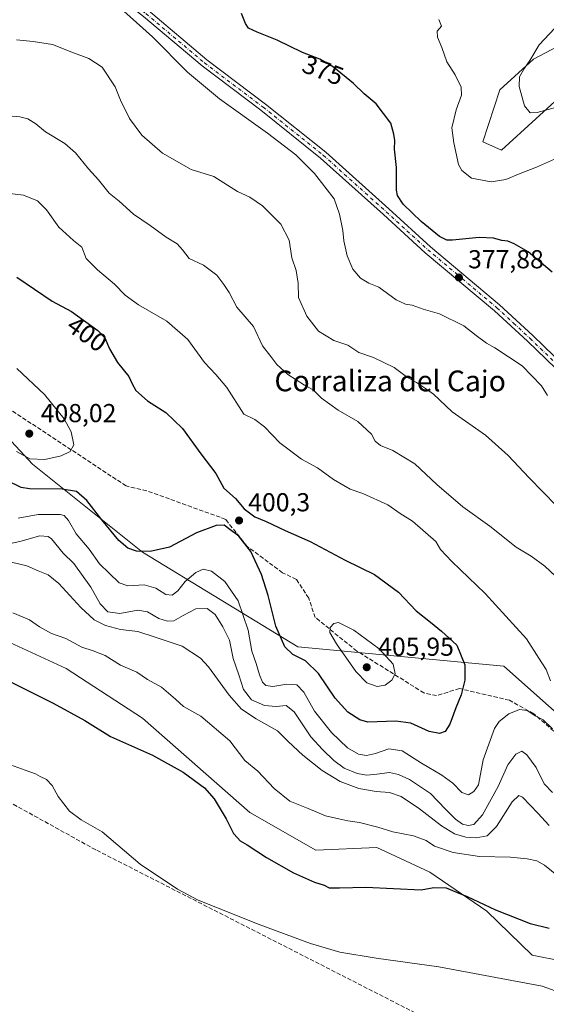
# Model space of a CAD drawing. Units: metres. Extents: x 594242 to 597701, y 4696683 to 4699043.
# Drawn here: x 596661 to 596864, y 4698307 to 4698686 of the extents above; entities that cross this region are included whole.
import ezdxf
from ezdxf.enums import TextEntityAlignment as Align

# ---------------------------------------------------------------- set-up
doc = ezdxf.new("R2010")
doc.units = ezdxf.units.M
doc.header["$MEASUREMENT"] = 0
doc.linetypes.add('DGN Style 3', pattern=[2.307223, 1.648017, -0.659207])
doc.linetypes.add('DGN Style 4', pattern=[2.638475, 1.318413, -0.659207, 0.001648, -0.659207])
for name, color, linetype, lineweight in [('Camino Cxs', 7, 'Continuous', 0), ('Camino eje', 30, 'DGN Style 4', 13), ('Cultivos herbáceos CxS', 92, 'Continuous', 0), ('Curva de nivel maestra', 30, 'Continuous', 30), ('Curva de nivel normal', 30, 'Continuous', 0), ('Matorral CxS', 135, 'Continuous', 0), ('Punto de cota en terreno', 7, 'Continuous', 0), ('Rótulo de curva de nivel directora', 7, 'Continuous', 0), ('Rótulo de punto de cota en terreno', 7, 'Continuous', 0), ('Senda', 7, 'DGN Style 3', 0), ('Texto cartográfico', 7, 'Continuous', 0)]:
    doc.layers.add(name, color=color, linetype=linetype, lineweight=lineweight)
doc.styles.add('Style-Arial', font='txt')

# ---------------------------------------------------------------- blocks, each defined once
blk = doc.blocks.new('*U3')
at = {"layer": 'Matorral CxS', "color": 135, "linetype": 'Continuous', "lineweight": 0}
for points in [[(596316.3133, 4698741.0821, 416.2804), (596331.0491, 4698728.2571, 417.0514), (596360.9737, 4698715.2839, 411.6684), (596384.9133, 4698703.8077, 410.5047), (596426.8087, 4698687.3413, 406.5895), (596454.7391, 4698654.8463, 412.5046), (596479.0799, 4698649.0897, 414.0902), (596491.6447, 4698640.9377, 413.5302), (596528.1911, 4698620.4173, 411.1266), (596571.4433, 4698594.5339, 402.8934), (596607.8517, 4698569.0869, 404.6526), (596627.3035, 4698559.1065, 405.457), (596646.7541, 4698536.1545, 404.7687), (596666.2055, 4698515.1985, 405.1193), (596708.5989, 4698481.2691, 400.6111), (596768.4479, 4698444.8445, 401.4913), (596847.7401, 4698437.4287, 397.5923), (596931.5373, 4698363.0131, 395.5437)], [(596882.0835, 4698321.3973, 373.0215), (596858.7197, 4698326.0915, 372.8875), (596841.2641, 4698343.0565, 374.9586), (596819.3195, 4698358.0259, 377.3501), (596806.0514, 4698364.1771, 378.4103), (596798.8707, 4698367.5059, 378.6626), (596775.4289, 4698366.5083, 377.0134), (596749.9933, 4698380.9785, 376.2174), (596708.5971, 4698417.4029, 377.2795), (596679.2577, 4698436.5621, 377.8998), (596648.9832, 4698450.4383, 377.5573)]]:
    blk.add_polyline3d(points, dxfattribs=at)
blk = doc.blocks.new('*U10')
at = {"layer": 'Cultivos herbáceos CxS', "color": 92, "linetype": 'Continuous', "lineweight": 0}
for points in [[(596873.3863, 4698660.2991, 362.8189), (596846.9411, 4698636.2487, 367.516), (596839.7283, 4698639.4557, 368.2444), (596846.2105, 4698659.4545, 366.9025), (596859.2865, 4698671.2251, 365.1112), (596873.1095, 4698678.5629, 363.3946)], [(596648.9832, 4698450.4383, 377.5573), (596679.2577, 4698436.5621, 377.8998), (596708.5971, 4698417.4029, 377.2795), (596749.9933, 4698380.9785, 376.2174), (596775.4289, 4698366.5083, 377.0134), (596798.8707, 4698367.5059, 378.6626), (596806.0514, 4698364.1771, 378.4103), (596819.3195, 4698358.0259, 377.3501), (596841.2641, 4698343.0565, 374.9586), (596858.7197, 4698326.0915, 372.8875), (596882.0835, 4698321.3973, 373.0215)]]:
    blk.add_polyline3d(points, dxfattribs=at)
blk = doc.blocks.new('5PATER')
at = {"layer": 'Punto de cota en terreno', "linetype": 'Continuous', "lineweight": 0}
h = blk.add_hatch(color=51, dxfattribs=at)
edge = h.paths.add_edge_path()
edge.add_ellipse((0, 0), major_axis=(-0.11, -0.111), ratio=0.999422, start_angle=0, end_angle=360)

msp = doc.modelspace()

# ---------------------------------------------------------------- linework, layer by layer
at = {"layer": 'Camino Cxs', "color": 7, "linetype": 'Continuous', "lineweight": 0}
for points in [[(596885.8901, 4698534.5901, 378.7302), (596856.8601, 4698562.5801, 378.574), (596844.1501, 4698574.3501, 378.3958), (596817.5201, 4698596.7001, 377.6481), (596801.4701, 4698611.3701, 377.6732), (596777.2401, 4698633.1401, 378.7668), (596754.1601, 4698651.6001, 379.2549), (596731.5701, 4698668.6501, 379.4977), (596709.0001, 4698687.6401, 380.0012), (596686.0701, 4698705.6801, 380.1378), (596680.2101, 4698710.8901, 379.9886)], [(596710.8901, 4698689.9701, 379.922), (596733.4401, 4698671.0001, 379.2103), (596756.0001, 4698653.9701, 379.0872), (596779.1801, 4698635.4301, 378.5767), (596803.4801, 4698613.5901, 377.3456), (596819.5001, 4698598.9601, 377.1344), (596846.1301, 4698576.6001, 378.3212), (596858.9301, 4698564.7601, 378.3979), (596888.0301, 4698536.6901, 378.6198)], [(596710.8901, 4698689.9701, 379.922), (596733.4401, 4698671.0001, 379.2103), (596756.0001, 4698653.9701, 379.0872), (596779.1801, 4698635.4301, 378.5767), (596803.4801, 4698613.5901, 377.3456), (596819.5001, 4698598.9601, 377.1344), (596846.1301, 4698576.6001, 378.3212), (596858.9301, 4698564.7601, 378.3979), (596888.0301, 4698536.6901, 378.6198)], [(596885.8901, 4698534.5901, 378.7302), (596856.8601, 4698562.5801, 378.574), (596844.1501, 4698574.3501, 378.3958), (596817.5201, 4698596.7001, 377.6481), (596801.4701, 4698611.3701, 377.6732), (596777.2401, 4698633.1401, 378.7668), (596754.1601, 4698651.6001, 379.2549), (596731.5701, 4698668.6501, 379.4977), (596709.0001, 4698687.6401, 380.0012)]]:
    msp.add_polyline3d(points, dxfattribs=at)
at = {"layer": 'Camino eje', "color": 30, "linetype": 'DGN Style 4', "lineweight": 13}
msp.add_polyline3d([(596681.2381, 4698711.9785, 379.9445), (596684.1001, 4698709.4401, 379.9563), (596687.0301, 4698706.8351, 380.1259), (596709.9451, 4698688.8051, 379.9717), (596732.5051, 4698669.8251, 379.3933), (596755.0801, 4698652.7851, 379.1796), (596778.2101, 4698634.2851, 378.6637), (596790.3601, 4698623.3651, 378.1618), (596802.4751, 4698612.4801, 377.7092), (596810.4851, 4698605.1651, 377.3662), (596818.5101, 4698597.8301, 377.4873), (596831.8251, 4698586.6551, 378.0449), (596845.1401, 4698575.4751, 378.358), (596851.5401, 4698569.5551, 378.4568), (596857.8951, 4698563.6701, 378.4937), (596872.4101, 4698549.6751, 378.5633)], dxfattribs=at)
at = {"layer": 'Cultivos herbáceos CxS', "color": 92, "linetype": 'Continuous', "lineweight": 0}
for points in [[(596873.1095, 4698678.5629, 363.3946), (596859.2865, 4698671.2251, 365.1112), (596846.2105, 4698659.4545, 366.9025), (596839.7283, 4698639.4557, 368.2444), (596846.9411, 4698636.2487, 367.516), (596873.3863, 4698660.2991, 362.8189)], [(596648.9832, 4698450.4383, 377.5573), (596679.2577, 4698436.5621, 377.8998), (596708.5971, 4698417.4029, 377.2795), (596749.9933, 4698380.9785, 376.2174), (596775.4289, 4698366.5083, 377.0134), (596798.8707, 4698367.5059, 378.6626), (596806.0514, 4698364.1771, 378.4103), (596819.3195, 4698358.0259, 377.3501), (596841.2641, 4698343.0565, 374.9586), (596858.7197, 4698326.0915, 372.8875), (596882.0835, 4698321.3973, 373.0215)]]:
    msp.add_polyline3d(points, dxfattribs=at)
at = {"layer": 'Curva de nivel maestra', "color": 30, "linetype": 'Continuous', "lineweight": 30, "flags": 128}
for points, elevation in [([(596866.46, 4698589.2401), (596857.22, 4698597.0801), (596851.78, 4698600.0601), (596849.34, 4698601.2001), (596846.98, 4698601.4301), (596843.85, 4698602.2801), (596838.34, 4698602.5601), (596828, 4698601.5501), (596825.87, 4698601.5601), (596822.96, 4698602.9201), (596816.01, 4698608.6801), (596809.08, 4698615.4601), (596806.89, 4698618.7801), (596806.5, 4698620.7801), (596806.46, 4698629.5501), (596805.74, 4698636.6401), (596805.87, 4698639.9601), (596805.47, 4698642.3301), (596804.25, 4698646.6101), (596798.56, 4698654.0201), (596794.01, 4698657.9201), (596789.84, 4698661.9001), (596782.17, 4698668.2301), (596776.87, 4698671.2601), (596770.22, 4698673.7901), (596760.48, 4698678.5801), (596752.75, 4698681.6501), (596749.5, 4698683.2301), (596748.23, 4698684.9601), (596746.71, 4698688.8301)], 375), ([(596660.2, 4698587.2801), (596673.84, 4698578.0201), (596681.22, 4698574.0501), (596691.4, 4698566.7901), (596694.14, 4698563.8701), (596695.9, 4698559.6301), (596699.04, 4698554.4401), (596703.41, 4698549.0601), (596704.65, 4698546.1301), (596706.08, 4698543.6701), (596710.59, 4698539.6601), (596717.64, 4698535.0801), (596723.99, 4698528.9101), (596731.13, 4698519.1901), (596736.8, 4698511.6701), (596739.96, 4698506.0201), (596744.44, 4698502.0601), (596747.83, 4698497.9701), (596751.87, 4698494.9301), (596756.28, 4698493.0901), (596763.56, 4698489.6601), (596773.17, 4698485.3901), (596786.68, 4698478.3001), (596797.92, 4698472.7001), (596807.29, 4698465.8801), (596813.98, 4698458.7601), (596819.52, 4698454.3901), (596823.8, 4698450.8401), (596829.67, 4698445.4701), (596832.76, 4698437.9201), (596832.84, 4698431.9601), (596831.39, 4698426.4101), (596829.26, 4698421.4101), (596826.97, 4698415.0801), (596825.18, 4698412.2901), (596823.05, 4698411.4901), (596819.03, 4698412.2801), (596811.93, 4698415.4401), (596806.23, 4698416.2801), (596795.47, 4698415.8301), (596792.29, 4698416.7501), (596787.65, 4698419.7401), (596782.82, 4698425.1001), (596776.4, 4698434.6201), (596771.42, 4698439.5301), (596766.48, 4698441.8901), (596763.45, 4698444.8501), (596759.91, 4698452.8301), (596757.05, 4698464.6901), (596754.5, 4698472.7801), (596750.28, 4698481.5801), (596745.78, 4698487.4501), (596742.28, 4698490.0801), (596740.04, 4698491.7401), (596737.02, 4698491.5401), (596729.36, 4698488.7201), (596718.98, 4698483.2901), (596711.59, 4698481.5701), (596706.36, 4698481.7701), (596702.91, 4698482.8901), (596699.5, 4698485.8101), (596692.92, 4698493.8101), (596687.22, 4698501.2301), (596683.15, 4698504.6801), (596677.7, 4698505.6001), (596665.06, 4698505.7501), (596661.83, 4698506.2401), (596656.38, 4698508.9801)], 400), ([(596653.05, 4698433.6801), (596674.23, 4698423.1901), (596686.41, 4698416.5301), (596696.29, 4698410.3201), (596712.5, 4698403.1301), (596724.32, 4698396.5201), (596732.47, 4698390.5401), (596736.17, 4698386.3501), (596740.82, 4698378.6601), (596743.71, 4698372.9601), (596745.18, 4698371.2601), (596746.21, 4698370.1701), (596748.96, 4698368.5801), (596756.38, 4698363.6701), (596766.76, 4698357.8401), (596774.81, 4698354.2201), (596778.6, 4698352.9801), (596780.5, 4698352.0801), (596784.52, 4698352.0001), (596794.62, 4698352.3301), (596816.01, 4698351.1901), (596820.81, 4698352.1201), (596825.65, 4698352.0501), (596829.56, 4698350.2901), (596833.64, 4698348.6901), (596844.57, 4698343.5201), (596857.95, 4698338.2601), (596865.21, 4698336.5201)], 375)]:
    msp.add_lwpolyline(points, dxfattribs=dict(at, elevation=elevation))
at = {"layer": 'Curva de nivel normal', "color": 30, "linetype": 'Continuous', "lineweight": 0, "flags": 128}
for points, elevation in [([(596864.6, 4698541.7201), (596862.35, 4698545.3801), (596854.84, 4698553.1101), (596844.39, 4698560.0001), (596841.16, 4698561.9001), (596837.13, 4698564.8601), (596832.45, 4698568.5201), (596823.03, 4698573.0901), (596816.79, 4698574.9801), (596812.46, 4698576.4901), (596809.91, 4698576.8301), (596806.38, 4698578.5401), (596799.65, 4698583.4801), (596795.86, 4698585.0201), (596792.61, 4698586.8401), (596789.69, 4698590.3601), (596787.42, 4698595.5501), (596786.18, 4698601.2401), (596785.81, 4698605.2001), (596784.46, 4698611.5201), (596782.45, 4698617.5101), (596774.82, 4698627.2101), (596767.62, 4698634.3501), (596756.78, 4698642.7401), (596738.33, 4698655.9801), (596725.91, 4698666.2001), (596712.49, 4698679.8801), (596697.66, 4698693.0501)], 380), ([(596867.33, 4698632.7501), (596860.33, 4698629.6801), (596854.08, 4698627.2101), (596848.6, 4698624.8901), (596842.93, 4698624.0001), (596835.38, 4698625.4401), (596831.61, 4698628.4201), (596830.36, 4698630.6801), (596828.49, 4698639.0301), (596827.79, 4698644.7401), (596829.42, 4698651.7401), (596831.54, 4698657.3901), (596831.42, 4698660.4901), (596829.02, 4698665.1701), (596825.86, 4698670.2601), (596823.89, 4698675.7001), (596822.26, 4698679.7301), (596822.1, 4698682.0701), (596823.73, 4698684.0101), (596822.71, 4698686.5101)], 370), ([(596867.67, 4698652.6701), (596860.67, 4698650.7201), (596857.96, 4698650.5501), (596855.72, 4698653.2801), (596853.74, 4698660.7001), (596853.86, 4698664.4001), (596855.73, 4698667.7401), (596857.83, 4698670.7801), (596861.44, 4698676.8101), (596869.37, 4698685.2201)], 365), ([(596868.13, 4698499.2201), (596857.55, 4698509.9601), (596849.53, 4698518.6001), (596840.73, 4698526.4501), (596827.87, 4698535.4401), (596820.66, 4698542.2301), (596817.62, 4698544.4001), (596814.15, 4698546.7201), (596810.68, 4698548.6201), (596805.52, 4698552.4301), (596797.61, 4698556.3401), (596791.96, 4698558.2701), (596787.69, 4698561.0701), (596782.27, 4698562.9101), (596776.44, 4698566.5001), (596771.91, 4698572.3001), (596768.73, 4698579.4501), (596768.56, 4698584.9301), (596767.86, 4698589.8701), (596766.1, 4698594.7401), (596765.06, 4698601.5701), (596761.9, 4698607.6801), (596754.84, 4698614.7801), (596749.92, 4698618.1301), (596745.15, 4698620.2601), (596736.05, 4698626.1101), (596727.37, 4698628.7301), (596716.38, 4698635.1001), (596708.32, 4698642.0001), (596703.66, 4698648.3901), (596700.11, 4698655.4901), (596698.11, 4698660.5601), (596693.09, 4698668.2001), (596687.92, 4698671.5201), (596681.39, 4698673.9701), (596673.97, 4698676.9301), (596666.46, 4698678.0801), (596660.1, 4698678.7401)], 385), ([(596867.69, 4698472.0301), (596863.63, 4698475.9401), (596858.33, 4698479.7301), (596852.58, 4698483.3001), (596842.35, 4698491.3601), (596832.06, 4698498.7801), (596821.96, 4698507.3601), (596813.5, 4698515.4201), (596804.99, 4698520.5401), (596800.34, 4698522.4601), (596798.26, 4698524.1001), (596796.77, 4698526.7301), (596791.56, 4698531.6801), (596783.93, 4698535.9901), (596777.62, 4698540.6801), (596774.32, 4698543.8401), (596771.03, 4698545.6201), (596764.62, 4698549.7801), (596760.4, 4698553.6701), (596758.06, 4698556.6601), (596754.86, 4698560.8801), (596751.36, 4698568.3201), (596744.96, 4698575.6801), (596741.98, 4698581.3701), (596739.98, 4698584.4001), (596737.24, 4698588.1001), (596732.05, 4698591.8501), (596726.56, 4698594.4501), (596724.05, 4698597.8001), (596721.98, 4698600.0901), (596717.67, 4698602.6501), (596711.52, 4698607.2401), (596705.16, 4698611.5601), (596699.66, 4698616.5201), (596695.77, 4698619.6901), (596691.64, 4698624.7701), (596687.82, 4698628.9801), (596682.82, 4698635.1601), (596678.66, 4698638.7201), (596671.2, 4698643.2801), (596667.56, 4698646.3701), (596664.38, 4698648.3201), (596661.38, 4698649.0801), (596647.99, 4698650.1901)], 390), ([(596656.29, 4698619.6801), (596662.8, 4698618.8601), (596668.19, 4698616.6901), (596671.67, 4698613.1801), (596676.34, 4698606.5201), (596682.04, 4698601.4401), (596685.26, 4698598.8601), (596686.93, 4698594.4901), (596691.32, 4698590.0701), (596697.81, 4698584.5601), (596701.88, 4698580.3801), (596707.08, 4698576.6401), (596718, 4698570.2901), (596726.02, 4698563.2201), (596732.52, 4698554.4401), (596736.92, 4698549.7701), (596741.15, 4698544.8201), (596747.6, 4698534.4601), (596751.84, 4698532.4201), (596755.56, 4698529.6701), (596761.49, 4698523.4001), (596769.83, 4698517.2001), (596775.99, 4698513.8001), (596782.2, 4698509.3701), (596788.64, 4698505.5701), (596793.46, 4698503.9401), (596803.12, 4698499.6001), (596807.84, 4698496.2301), (596812.56, 4698493.2801), (596821.66, 4698485.4801), (596823.46, 4698482.3701), (596827.76, 4698477.7401), (596840.6, 4698465.4101), (596856.5, 4698448.0001), (596861.24, 4698440.4601), (596864.08, 4698436.1601), (596865.84, 4698431.8101)], 395), ([(596660.06, 4698520.1201), (596665.19, 4698517.2501), (596670.93, 4698517.0601), (596677.29, 4698518.4801), (596680.8, 4698520.1401), (596682.12, 4698522.7401), (596681.14, 4698527.6601), (596678.44, 4698532.7601), (596670.82, 4698542.0701), (596660.22, 4698552.0401)], 405), ([(596866.53, 4698413.2801), (596862.95, 4698416.6901), (596859.84, 4698418.2501), (596856.77, 4698420.3201), (596853.78, 4698420.6601), (596849.67, 4698418.9901), (596846.04, 4698416.0701), (596844.18, 4698413.4001), (596839.89, 4698401.3501), (596838, 4698391.6601), (596836.3, 4698389.1701), (596834.16, 4698387.8001), (596831.64, 4698388.7201), (596828.16, 4698392.3101), (596823.94, 4698395.4401), (596816.03, 4698400.0301), (596808.59, 4698404.7501), (596803.47, 4698405.5701), (596798.42, 4698403.8001), (596794.88, 4698403.0501), (596791.81, 4698403.5701), (596787.58, 4698405.9901), (596781.37, 4698411.9101), (596774.91, 4698420.0401), (596770.7, 4698427.3601), (596768.1, 4698430.1701), (596764.21, 4698430.4801), (596758.79, 4698429.6401), (596756.16, 4698429.9201), (596754.89, 4698431.2501), (596753.65, 4698434.0501), (596752.41, 4698438.4801), (596750.78, 4698443.2201), (596749.38, 4698451.2201), (596745.52, 4698462.6201), (596740.3, 4698470.0301), (596735.14, 4698474.0201), (596732.03, 4698474.7901), (596729.14, 4698473.5601), (596725.04, 4698470.0801), (596722.24, 4698466.4801), (596720.04, 4698464.7501), (596717.61, 4698464.9601), (596713.74, 4698467.4001), (596709.27, 4698468.8101), (596702.97, 4698468.3601), (596699.59, 4698469.4801), (596695.72, 4698473.2701), (596692.02, 4698476.8901), (596688.07, 4698482.5001), (596683.03, 4698488.4201), (596680.15, 4698493.5401), (596678.43, 4698495.4301), (596676.84, 4698495.9001), (596668.4, 4698495.7901), (596660.67, 4698494.4001)], 395), ([(596654.85, 4698484.0801), (596661.32, 4698485.3801), (596669.06, 4698487.6201), (596672.28, 4698487.4001), (596673.59, 4698486.4101), (596678.03, 4698480.9601), (596682.2, 4698476.9601), (596688.72, 4698467.8201), (596692.3, 4698461.3901), (596695.26, 4698458.3501), (596699.92, 4698457.7201), (596706.86, 4698458.9501), (596710.56, 4698458.3301), (596714.95, 4698455.8101), (596718.3, 4698454.7001), (596720.74, 4698454.9001), (596724.23, 4698456.9201), (596729.17, 4698459.5401), (596733.55, 4698459.6201), (596736.58, 4698457.2701), (596739.61, 4698452.6001), (596742.14, 4698447.3701), (596743.54, 4698440.4201), (596745.77, 4698434.1101), (596747.48, 4698428.4301), (596750.55, 4698424.4201), (596755.62, 4698422.2801), (596760.07, 4698421.8301), (596763.94, 4698422.2701), (596767.03, 4698419.7601), (596773.5, 4698410.2401), (596777.96, 4698405.3701), (596782.29, 4698401.0301), (596786.34, 4698398.0801), (596791.27, 4698396.0001), (596795.08, 4698395.3601), (596798.88, 4698395.7801), (596803.74, 4698396.3901), (596807.24, 4698395.6901), (596811.44, 4698393.7701), (596819.49, 4698388.3001), (596825.33, 4698382.3101), (596829.16, 4698378.4601), (596831.9, 4698376.5801), (596834.02, 4698376.0301), (596836.19, 4698376.4601), (596839.57, 4698380.1001), (596845.65, 4698391.0801), (596849.4, 4698399.4101), (596852.42, 4698403.5501), (596854.68, 4698404.6301), (596856.71, 4698403.3101), (596860.29, 4698398.3301), (596863.36, 4698392.1101), (596866.53, 4698388.7201)], 390), ([(596653.2, 4698478.6001), (596664.03, 4698476.1101), (596668.4, 4698474.1401), (596672.22, 4698472.6101), (596676.44, 4698469.2301), (596684.84, 4698459.9601), (596690.01, 4698455.2301), (596694.34, 4698453.0601), (596700.19, 4698451.6001), (596706.81, 4698450.7601), (596713.5, 4698448.5401), (596723.93, 4698445.1501), (596730.91, 4698440.4501), (596734.1, 4698437.1801), (596741.94, 4698426.2601), (596746.81, 4698420.8801), (596752.38, 4698417.1401), (596760.57, 4698412.5201), (596764.68, 4698408.4001), (596770.34, 4698403.1401), (596777.78, 4698397.2201), (596784.76, 4698392.9401), (596791.92, 4698390.2901), (596798.58, 4698389.1301), (596803.76, 4698388.7901), (596808.26, 4698387.1601), (596815.34, 4698382.4101), (596823.8, 4698375.8701), (596828.8, 4698372.8801), (596833.13, 4698371.5401), (596837.14, 4698371.2201), (596841.34, 4698372.0201), (596844.96, 4698375.6201), (596851, 4698385.1901), (596853.57, 4698387.5701), (596854.93, 4698386.9001), (596860.91, 4698380.7401), (596865.2, 4698376.0601)], 385), ([(596658.67, 4698457.9401), (596665.05, 4698455.2801), (596668.94, 4698452.5601), (596673.57, 4698449.9801), (596679.06, 4698448.1301), (596685.27, 4698444.6701), (596689.62, 4698443.3601), (596694.17, 4698441.4601), (596700.17, 4698437.8101), (596706.45, 4698435.0801), (596710.6, 4698432.3401), (596715.89, 4698429.2901), (596721.28, 4698424.6801), (596724.43, 4698421.8401), (596731.05, 4698418.1301), (596742.26, 4698408.7001), (596748.06, 4698401.0201), (596753.06, 4698397.0001), (596759.36, 4698390.3101), (596765.32, 4698385.4001), (596772.46, 4698382.5301), (596779.06, 4698379.7901), (596784.22, 4698378.6201), (596787.74, 4698377.8101), (596792.25, 4698377.1801), (596799.26, 4698375.3501), (596805.01, 4698373.5801), (596813.04, 4698372.0201), (596817.83, 4698370.2301), (596821.15, 4698368.1001), (596828.3, 4698365.5801), (596838.42, 4698364.0401), (596850.41, 4698363.8201), (596856.79, 4698363.2001), (596860.46, 4698362.4801), (596863.44, 4698360.7801), (596876.26, 4698350.3701)], 380), ([(596784.16, 4698454.2301), (596782.37, 4698453.8401), (596780.92, 4698452.3301), (596780.78, 4698450.4101), (596783.37, 4698446.0001), (596790.78, 4698435.4101), (596795.03, 4698430.9901), (596798.95, 4698429.6301), (596802.05, 4698430.0401), (596804.71, 4698432.0501), (596805.9, 4698434.5201), (596805.2, 4698438.1601), (596799.79, 4698444.0701), (596790, 4698451.3101), (596784.16, 4698454.2301)], 405), ([(596653.46, 4698400.9701), (596663.36, 4698397.3401), (596667.42, 4698395.9701), (596669.18, 4698394.9201), (596671.64, 4698393.7001), (596673.76, 4698391.5001), (596676.15, 4698387.2201), (596680.43, 4698381.5001), (596684.95, 4698378.2401), (596693.05, 4698373.5501), (596707.68, 4698361.1801), (596722.07, 4698351.5301), (596730.01, 4698347.2701), (596753.59, 4698337.8801), (596773.32, 4698330.5401), (596784.59, 4698327.1901), (596798.63, 4698324.8801), (596822.81, 4698321.5201), (596862.56, 4698314.1101), (596872.22, 4698310.6301)], 370)]:
    msp.add_lwpolyline(points, dxfattribs=dict(at, elevation=elevation))
at = {"layer": 'Matorral CxS', "color": 135, "linetype": 'Continuous', "lineweight": 0}
for points in [[(596931.5373, 4698363.0131, 395.5437), (596847.7401, 4698437.4287, 397.5923), (596768.4479, 4698444.8445, 401.4913), (596708.5989, 4698481.2691, 400.6111), (596666.2055, 4698515.1985, 405.1193), (596646.7541, 4698536.1545, 404.7687), (596627.3035, 4698559.1065, 405.457), (596607.8517, 4698569.0869, 404.6526), (596571.4433, 4698594.5339, 402.8934), (596528.1911, 4698620.4173, 411.1266), (596491.6447, 4698640.9377, 413.5302), (596479.0799, 4698649.0897, 414.0902), (596454.7391, 4698654.8463, 412.5046), (596426.8087, 4698687.3413, 406.5895), (596384.9133, 4698703.8077, 410.5047), (596360.9737, 4698715.2839, 411.6684), (596331.0491, 4698728.2571, 417.0514), (596316.3133, 4698741.0821, 416.2804)], [(596316.3133, 4698741.0821, 416.2804), (596331.0491, 4698728.2571, 417.0514), (596360.9737, 4698715.2839, 411.6684), (596384.9133, 4698703.8077, 410.5047), (596426.8087, 4698687.3413, 406.5895), (596454.7391, 4698654.8463, 412.5046), (596479.0799, 4698649.0897, 414.0902), (596491.6447, 4698640.9377, 413.5302), (596528.1911, 4698620.4173, 411.1266), (596571.4433, 4698594.5339, 402.8934), (596607.8517, 4698569.0869, 404.6526), (596627.3035, 4698559.1065, 405.457), (596646.7541, 4698536.1545, 404.7687), (596666.2055, 4698515.1985, 405.1193), (596708.5989, 4698481.2691, 400.6111), (596768.4479, 4698444.8445, 401.4913), (596847.7401, 4698437.4287, 397.5923), (596931.5373, 4698363.0131, 395.5437)], [(596873.1095, 4698678.5629, 363.3946), (596859.2865, 4698671.2251, 365.1112), (596846.2105, 4698659.4545, 366.9025), (596839.7283, 4698639.4557, 368.2444), (596846.9411, 4698636.2487, 367.516), (596873.3863, 4698660.2991, 362.8189)], [(596873.1095, 4698678.5629, 363.3946), (596859.2865, 4698671.2251, 365.1112), (596846.2105, 4698659.4545, 366.9025), (596839.7283, 4698639.4557, 368.2444), (596846.9411, 4698636.2487, 367.516), (596873.3863, 4698660.2991, 362.8189)], [(596648.9832, 4698450.4383, 377.5573), (596679.2577, 4698436.5621, 377.8998), (596708.5971, 4698417.4029, 377.2795), (596749.9933, 4698380.9785, 376.2174), (596775.4289, 4698366.5083, 377.0134), (596798.8707, 4698367.5059, 378.6626), (596806.0514, 4698364.1771, 378.4103), (596819.3195, 4698358.0259, 377.3501), (596841.2641, 4698343.0565, 374.9586), (596858.7197, 4698326.0915, 372.8875), (596882.0835, 4698321.3973, 373.0215)]]:
    msp.add_polyline3d(points, dxfattribs=at)
at = {"layer": 'Senda', "color": 7, "linetype": 'DGN Style 3', "lineweight": 0}
for points in [[(596874.0445, 4698406.3416, 395.2808), (596859.3052, 4698419.1091, 395.2479), (596849.9618, 4698424.2548, 396.1856), (596830.7043, 4698428.819, 400.4845), (596821.9147, 4698426.065, 402.2922), (596817.0463, 4698427.097, 403.2098), (596791.228, 4698443.2206, 405.811), (596775.1532, 4698456.1918, 404.2603), (596772.6231, 4698463.6311, 403.4567), (596767.8915, 4698470.829, 402.1935), (596762.5578, 4698473.3872, 401.5717), (596748.9575, 4698483.5385, 400.1705), (596740.6515, 4698493.9742, 400.4591), (596710.2643, 4698504.9815, 403.3583), (596702.2993, 4698506.8481, 403.883), (596655.5297, 4698537.6419, 407.5501), (596641.6589, 4698551.3103, 406.7981), (596629.6328, 4698559.4957, 405.6463), (596622.2524, 4698567.385, 405.2178), (596619.661, 4698569.2001, 405.226), (596616.7506, 4698572.9043, 404.9865), (596611.4589, 4698580.3126, 404.2704), (596611.4589, 4698585.0751, 403.8261), (596609.9243, 4698591.3323, 403.5006)], [(597169.62, 4698028.7801, 346.8501), (597163.1301, 4698032.1501, 346.4615), (597157.8601, 4698036.8201, 346.8469), (597142.4301, 4698047.4501, 347.6922), (597124.6401, 4698057.9001, 348.0236), (597120.8701, 4698060.9601, 348.294), (597118.9901, 4698063.3501, 348.4624), (597066.2935, 4698104.2033, 350.2786), (597027.1351, 4698135.9533, 352.172), (596931.8849, 4698242.8451, 362.2291), (596895.9015, 4698261.8953, 363.3668), (596690.5843, 4698366.6705, 369.3733), (596650.3677, 4698388.8955, 368.4493), (596636.6093, 4698389.9539, 367.1729), (596614.3843, 4698364.5537, 363.5519), (596601.6841, 4698338.0953, 361.6893), (596574.8731, 4698353.4413, 360.2837), (596571.1689, 4698358.7329, 360.103), (596551.5897, 4698366.6705, 359.4032), (596539.9479, 4698370.3747, 358.996), (596522.4855, 4698364.0245, 357.8498), (596503.9645, 4698353.9705, 358.1403), (596492.7845, 4698348.3763, 357.3976)]]:
    msp.add_polyline3d(points, dxfattribs=at)

# ---------------------------------------------------------------- block references
at = {"layer": 'Cultivos herbáceos CxS', "color": 92, "linetype": 'Continuous', "lineweight": 0}
msp.add_blockref('*U10', (0, 0), dxfattribs=at)
at = {"layer": 'Matorral CxS', "color": 135, "linetype": 'Continuous', "lineweight": 0}
msp.add_blockref('*U3', (0, 0), dxfattribs=at)
at = {"layer": 'Punto de cota en terreno', "color": 7, "linetype": 'Continuous', "lineweight": 0, "xscale": 10, "yscale": 10, "zscale": 10}
for p in [(596830.5, 4698587.15, 377.88), (596665, 4698527, 408.02), (596745.81, 4698493.53, 400.3), (596795, 4698437, 405.95)]:
    msp.add_blockref('5PATER', p, dxfattribs=at)

# ---------------------------------------------------------------- texts
at = {"layer": 'Rótulo de curva de nivel directora', "color": 7, "linetype": 'Continuous', "lineweight": 0, "style": 'Style-Arial'}
for s, rotation, p in [('375', 339.170754, (596778.1641, 4698666.997)), ('400', 324.505061, (596687.2565, 4698565.4213))]:
    msp.add_text(s, height=7, rotation=rotation, dxfattribs=at).set_placement(p, align=Align.MIDDLE_CENTER)
at = {"layer": 'Rótulo de punto de cota en terreno', "color": 7, "linetype": 'Continuous', "lineweight": 0, "style": 'Style-Arial'}
for s, p in [('377,88', (596834.0278, 4698590.6778)), ('408,02', (596669.4097, 4698531.4097)), ('400,3', (596749.3378, 4698497.0578)), ('405,95', (596799.4097, 4698441.4097))]:
    msp.add_text(s, height=7, dxfattribs=at).set_placement(p)
at = {"layer": 'Texto cartográfico', "color": 7, "linetype": 'Continuous', "lineweight": 0, "style": 'Style-Arial'}
msp.add_text('Corraliza del Cajo', height=8, dxfattribs=at).set_placement((596804.0151, 4698547.3127), align=Align.MIDDLE_CENTER)

doc.saveas('drawing.dxf')
